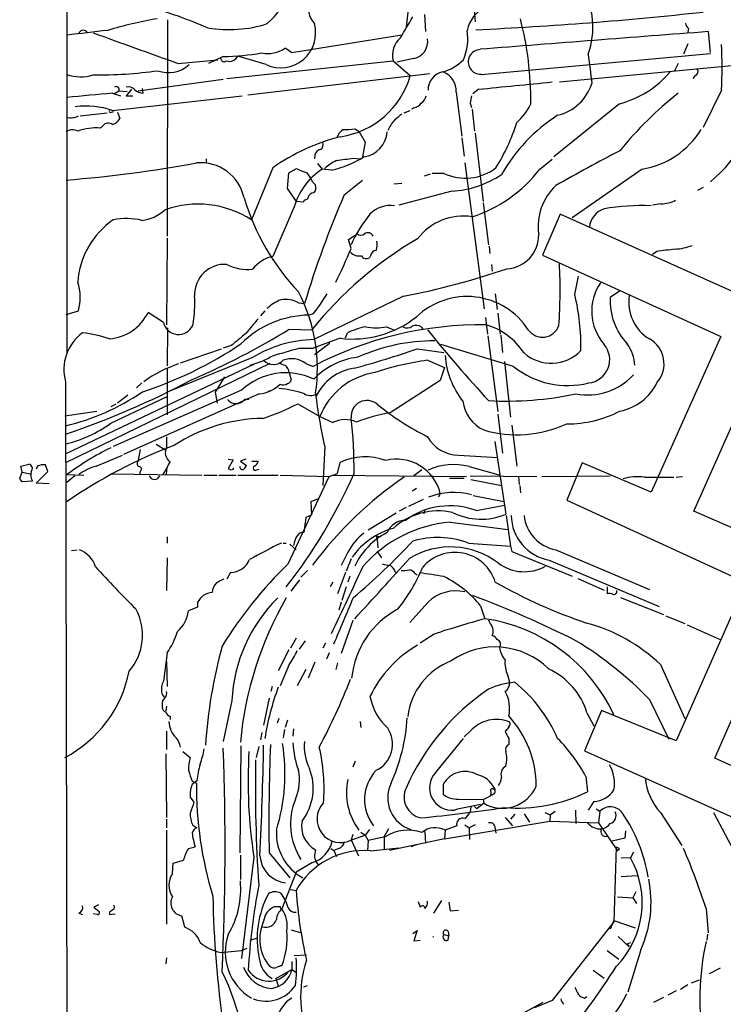
# Model space of a CAD drawing. Extents: x 6 to 971, y 5 to 900.
# Drawn here: x 22 to 119, y 277 to 414 of the extents above; entities that cross this region are included whole.
import ezdxf

# ---------------------------------------------------------------- set-up
doc = ezdxf.new("R2010")
doc.units = 0
doc.header["$MEASUREMENT"] = 0
doc.layers.add('MAIN', color=5, linetype='CONTINUOUS')

msp = doc.modelspace()

# ---------------------------------------------------------------- linework, layer by layer
at = {"layer": 'MAIN'}
for p, q in [((28.194, 501.2266), (28.194, 367.7073)), ((75.692, 417.2373), (75.184, 412.7499)), ((84.4973, 416.8139), (84.7513, 413.5119)), ((42.164, 413.7659), (42.0793, 383.7939)), ((77.724, 414.5279), (77.8933, 412.1573)), ((114.3, 412.5806), (114.2153, 412.0726)), ((117.348, 409.2786), (117.094, 412.1573)), ((74.5913, 411.6493), (59.3513, 409.1939)), ((59.3513, 409.1939), (58.42, 409.8713)), ((114.2153, 410.4639), (113.6227, 409.0246)), ((43.6033, 407.7546), (49.1067, 408.2626)), ((49.8687, 408.6859), (47.8367, 407.7546)), ((50.3767, 405.6379), (73.406, 408.0933)), ((55.7953, 407.5853), (51.9007, 408.7706)), ((73.406, 408.0933), (75.7767, 406.0613)), ((76.2847, 408.4319), (73.914, 407.9239)), ((85.598, 406.2306), (117.348, 409.1093)), ((96.4353, 405.2146), (124.5447, 407.8393)), ((112.8607, 407.7546), (112.3527, 406.7386)), ((38.1, 403.9446), (49.8687, 405.5533)), ((78.486, 406.3153), (53.2553, 403.3519)), ((115.2313, 406.0613), (114.8927, 405.6379)), ((34.7133, 403.5213), (35.3907, 403.9446)), ((35.3907, 403.9446), (36.576, 403.8599)), ((37.1687, 404.1986), (36.4067, 403.2673)), ((38.7773, 403.6059), (38.6927, 404.2833)), ((85.1747, 404.1139), (84.4127, 403.5213)), ((118.872, 404.0293), (116.332, 398.8646)), ((34.544, 403.6059), (35.6447, 403.2673)), ((34.544, 401.2353), (52.4933, 403.2673)), ((36.4067, 403.2673), (37.338, 403.2673)), ((82.1267, 403.7753), (82.8887, 397.6793)), ((74.93, 400.8966), (75.7767, 401.2353)), ((76.2847, 401.5739), (75.946, 401.4046)), ((84.074, 402.2513), (84.2433, 401.6586)), ((84.328, 401.4046), (84.6667, 398.3566)), ((104.7327, 402.1666), (95.6733, 394.8006)), ((30.0567, 400.4733), (33.782, 400.8966)), ((34.3747, 400.9813), (34.7133, 401.0659)), ((35.2213, 400.9813), (35.56, 400.1346)), ((33.1893, 399.1186), (32.8507, 398.7799)), ((68.072, 398.6953), (68.6647, 398.3566)), ((68.6647, 398.3566), (69.5113, 396.8326)), ((82.8887, 397.4253), (83.2273, 394.8853)), ((84.7513, 398.1026), (85.852, 388.6199)), ((69.5113, 396.8326), (69.1727, 394.8006)), ((47.498, 394.5466), (47.498, 393.9539)), ((62.5687, 395.0546), (62.484, 394.5466)), ((67.9027, 394.6313), (68.834, 394.5466)), ((93.726, 393.1073), (95.4193, 394.4619)), ((56.7267, 393.2766), (53.7633, 386.0799)), ((58.928, 392.5993), (60.0287, 393.1919)), ((62.9073, 393.8693), (63.5847, 393.1073)), ((64.8547, 392.9379), (63.5847, 393.1073)), ((83.312, 393.9539), (86.0213, 373.7186)), ((107.8653, 393.1073), (98.2133, 386.3339)), ((58.7587, 390.3979), (58.928, 392.5993)), ((77.724, 392.1759), (78.5707, 392.4299)), ((80.4333, 392.5146), (78.8247, 392.5146)), ((60.0287, 388.6199), (58.7587, 390.3979)), ((62.23, 391.3293), (62.6533, 390.9059)), ((66.6327, 389.5513), (69.1727, 391.5833)), ((73.4907, 391.0753), (74.5913, 391.1599)), ((116.332, 390.5673), (115.57, 390.1439)), ((61.6373, 389.2126), (61.468, 388.8739)), ((81.534, 390.0593), (74.168, 388.1119)), ((59.69, 387.8579), (56.7267, 380.9999)), ((60.96, 388.5353), (60.0287, 388.6199)), ((85.852, 388.4506), (86.614, 382.6086)), ((110.49, 388.2813), (109.3047, 388.1119)), ((96.52, 386.8419), (94.0647, 381.1693)), ((136.7367, 368.8079), (96.52, 386.8419)), ((42.0793, 383.5399), (41.9947, 371.5173)), ((67.2253, 383.3706), (68.4107, 384.1326)), ((67.564, 382.1006), (67.2253, 383.3706)), ((86.6987, 382.4393), (86.7833, 381.4233)), ((70.2733, 381.0846), (70.104, 380.8306)), ((94.0647, 381.1693), (118.7873, 369.9086)), ((109.8973, 381.6773), (109.3047, 381.2539)), ((87.0373, 379.8993), (87.122, 378.9679)), ((98.552, 375.7506), (99.06, 378.2906)), ((74.8453, 375.4966), (62.3993, 369.4853)), ((87.5453, 375.8353), (87.7993, 373.6339)), ((104.7327, 376.1739), (103.4627, 375.3273)), ((60.2827, 374.5653), (61.1293, 374.4806)), ((28.1093, 372.9566), (29.8027, 373.4646)), ((41.5713, 371.8559), (39.4547, 373.2106)), ((55.626, 373.4646), (55.0333, 372.7873)), ((62.3147, 373.0413), (61.722, 372.8719)), ((86.1907, 372.5333), (86.4447, 370.2473)), ((87.884, 373.1259), (88.2227, 370.2473)), ((72.4747, 371.2633), (73.4907, 370.8399)), ((77.3007, 371.2633), (77.5547, 370.8399)), ((42.164, 371.0939), (42.0793, 365.8446)), ((59.0127, 370.9246), (62.1453, 370.8399)), ((66.802, 369.7393), (67.056, 370.4166)), ((86.5293, 369.9933), (87.884, 359.4946)), ((88.3073, 370.0779), (88.5613, 367.7073)), ((118.7873, 369.9086), (109.1353, 348.3186)), ((50.9693, 368.6386), (49.8687, 368.2999)), ((66.04, 369.6546), (62.3147, 368.2999)), ((64.516, 368.8926), (62.484, 367.3686)), ((64.516, 369.1466), (64.516, 368.8926)), ((90.0853, 365.7599), (80.01, 368.8079)), ((43.942, 366.2679), (49.6147, 368.2153)), ((60.3673, 368.2999), (62.3147, 368.2999)), ((76.708, 368.2153), (80.4333, 367.7073)), ((115.062, 345.6939), (124.6293, 367.2839)), ((28.0247, 353.6526), (54.2713, 366.1833)), ((56.3033, 366.1833), (28.0247, 352.3826)), ((53.848, 366.9453), (42.0793, 362.2039)), ((61.2987, 366.1833), (62.3147, 365.7599)), ((78.1473, 366.6066), (80.518, 365.5906)), ((88.8153, 366.4373), (89.662, 358.7326)), ((42.0793, 365.4213), (42.0793, 359.0713)), ((50.038, 364.3206), (48.768, 362.2039)), ((59.0127, 364.9133), (59.2667, 363.8973)), ((80.518, 365.5906), (79.9253, 363.8126)), ((28.0247, 363.6433), (28.6173, 81.2799)), ((38.608, 363.4739), (37.846, 362.7966)), ((79.9253, 363.8126), (72.9827, 359.3253)), ((34.29, 357.8859), (42.0793, 361.6113)), ((52.4087, 362.4579), (34.6287, 354.6686)), ((36.6607, 361.7806), (35.2213, 360.6799)), ((54.864, 361.9499), (36.068, 353.5679)), ((48.768, 362.2039), (49.022, 360.6799)), ((56.3033, 362.3733), (56.0493, 362.2039)), ((34.9673, 360.5106), (34.29, 360.1719)), ((53.4247, 361.1879), (52.832, 361.1879)), ((60.198, 360.5953), (63.246, 358.8173)), ((27.94, 358.9019), (32.3427, 359.5793)), ((87.884, 359.1559), (88.5613, 353.7373)), ((63.246, 358.8173), (65.024, 357.9706)), ((89.8313, 357.6319), (90.5087, 351.9593)), ((40.5553, 355.0073), (41.91, 354.1606)), ((41.9947, 356.0233), (41.9947, 354.5839)), ((87.4607, 355.3459), (88.9847, 345.2706)), ((32.258, 351.9593), (35.8987, 353.4833)), ((38.354, 354.2453), (38.0153, 352.5519)), ((63.9233, 354.6686), (63.6693, 349.2499)), ((82.4653, 353.4833), (87.884, 353.1446)), ((21.844, 351.9593), (22.9447, 352.2133)), ((25.5693, 351.1973), (25.2307, 352.1286)), ((50.546, 352.8906), (51.2233, 352.8059)), ((51.2233, 352.8059), (50.546, 351.6206)), ((53.0013, 352.8906), (52.2393, 352.6366)), ((52.2393, 352.6366), (53.086, 352.0439)), ((53.848, 352.6366), (54.6947, 352.6366)), ((65.7013, 350.9433), (66.04, 352.4673)), ((99.568, 352.3826), (97.4513, 347.2179)), ((109.1353, 348.3186), (99.568, 352.3826)), ((21.6747, 350.2659), (22.0133, 351.1126)), ((22.0133, 351.1126), (21.844, 351.9593)), ((22.0133, 351.1126), (23.114, 350.8586)), ((24.13, 351.9593), (23.9607, 351.5359)), ((23.9607, 349.5886), (25.5693, 351.1973)), ((28.194, 350.7739), (30.5647, 350.6893)), ((34.4593, 350.8586), (46.9053, 350.6893)), ((38.354, 351.1973), (38.2693, 350.7739)), ((41.9947, 351.6206), (41.4867, 350.7739)), ((47.1593, 350.6893), (49.022, 350.6893)), ((49.276, 350.6893), (51.6467, 350.6893)), ((51.308, 351.5359), (51.308, 351.7053)), ((51.9007, 350.6893), (57.4887, 350.6893)), ((54.5253, 351.4513), (54.864, 351.5359)), ((57.7427, 350.6893), (64.516, 350.5199)), ((64.516, 350.5199), (65.7013, 350.9433)), ((64.8547, 350.6893), (83.566, 350.5199)), ((77.3853, 351.4513), (76.2847, 350.6046)), ((83.9047, 351.8746), (88.2227, 350.6893)), ((23.4527, 349.8426), (22.0133, 349.7579)), ((25.7387, 349.5039), (23.9607, 349.5886)), ((29.2947, 350.6046), (28.194, 349.6733)), ((58.8433, 338.4126), (64.516, 350.5199)), ((81.1953, 350.2659), (83.2273, 350.2659)), ((84.074, 350.6046), (93.3027, 350.5199)), ((84.1587, 350.0966), (88.392, 349.2499)), ((90.7627, 350.5199), (90.8473, 349.4193)), ((93.98, 350.5199), (103.4627, 350.6046)), ((108.204, 350.4353), (112.268, 350.4353)), ((112.6067, 350.4353), (113.4533, 350.5199)), ((76.6233, 348.8266), (76.0307, 348.4879)), ((79.9253, 348.1493), (79.6713, 347.6413)), ((90.932, 349.2499), (91.0167, 348.2339)), ((62.0607, 347.0486), (63.0767, 347.4719)), ((62.1453, 345.1859), (62.0607, 347.0486)), ((77.5547, 347.3026), (75.5227, 346.3713)), ((84.4973, 347.8953), (88.7307, 347.0486)), ((97.4513, 347.2179), (122.2587, 335.7879)), ((73.8293, 345.4399), (69.9347, 343.0693)), ((75.184, 346.2019), (74.2527, 345.6939)), ((77.8087, 345.9479), (77.6393, 345.3553)), ((84.9207, 345.7786), (88.8153, 346.5406)), ((124.714, 341.4606), (115.062, 345.6939)), ((61.2987, 344.8473), (61.0447, 342.7306)), ((62.1453, 345.1859), (61.2987, 344.8473)), ((81.28, 344.1699), (89.3233, 343.1539)), ((89.0693, 345.1013), (89.662, 340.8679)), ((42.0793, 342.1379), (42.0793, 341.2913)), ((58.166, 341.2913), (58.5893, 341.2913)), ((59.0973, 341.1219), (59.944, 340.3599)), ((71.0353, 342.3073), (71.5433, 342.1379)), ((71.0353, 342.3073), (71.2047, 341.7993)), ((71.2047, 341.7993), (71.2893, 340.6139)), ((83.82, 341.2913), (89.662, 340.8679)), ((28.8713, 340.2753), (29.6333, 340.3599)), ((67.1407, 340.0213), (66.2093, 338.1586)), ((71.2047, 340.1059), (71.7973, 339.2593)), ((89.662, 340.8679), (89.8313, 340.1059)), ((89.8313, 340.1059), (98.2133, 336.7193)), ((95.9273, 340.3599), (108.8813, 334.8566)), ((42.0793, 339.2593), (41.9947, 334.6873)), ((67.564, 339.0899), (66.8867, 337.3966)), ((94.996, 338.9206), (110.236, 332.4859)), ((50.8847, 337.2273), (50.3767, 336.2959)), ((61.5527, 337.4813), (60.6213, 336.5499)), ((66.802, 337.2273), (65.7013, 334.2639)), ((73.66, 337.3119), (73.914, 337.1426)), ((76.454, 337.0579), (76.708, 336.8886)), ((59.2667, 334.6026), (60.452, 336.2113)), ((65.024, 335.8726), (64.6853, 335.1953)), ((67.3947, 336.7193), (67.1407, 335.8726)), ((98.9753, 336.3806), (102.616, 334.7719)), ((122.2587, 335.7879), (112.6067, 313.8593)), ((66.8867, 335.1953), (66.294, 333.3326)), ((103.0393, 335.1953), (103.0393, 334.2639)), ((46.3127, 333.0786), (46.3127, 332.4013)), ((66.2093, 333.0786), (65.8707, 331.9779)), ((78.232, 333.0786), (75.692, 330.2846)), ((104.902, 333.7559), (110.8287, 331.3853)), ((117.9407, 311.4886), (127.5927, 333.5019)), ((46.3127, 332.4013), (45.0427, 331.8933)), ((85.5133, 332.5706), (86.106, 330.7926)), ((67.818, 330.5386), (66.2093, 325.9666)), ((111.1673, 331.2159), (113.792, 330.1153)), ((114.1307, 329.9459), (118.7027, 327.9139)), ((59.944, 328.0833), (59.182, 326.7286)), ((61.214, 327.7446), (60.3673, 326.5593)), ((79.0787, 328.6759), (77.1313, 327.4059)), ((58.928, 326.4746), (57.4887, 323.5959)), ((64.008, 327.4059), (63.6693, 326.7286)), ((42.0793, 326.0513), (41.5713, 322.1566)), ((41.9947, 324.8659), (42.0793, 321.3946)), ((62.5687, 324.7813), (61.6373, 322.5799)), ((64.516, 326.0513), (64.1773, 325.2046)), ((59.0127, 324.4426), (57.7427, 321.4793)), ((61.2987, 323.7653), (60.1133, 321.4793)), ((65.7013, 324.6966), (65.4473, 323.7653)), ((110.4053, 324.4426), (113.792, 316.9919)), ((89.2387, 323.0033), (89.4927, 321.9873)), ((56.642, 321.3946), (56.4727, 320.7173)), ((51.054, 319.4473), (49.8687, 313.7746)), ((56.2187, 319.7859), (55.4567, 316.0606)), ((108.8813, 319.6166), (111.5907, 314.1133)), ((41.402, 318.9393), (41.402, 318.5159)), ((41.9947, 318.6853), (41.91, 318.0079)), ((102.2773, 318.0926), (99.9067, 312.5046)), ((112.6067, 313.8593), (102.2773, 318.0926)), ((42.5027, 317.2459), (42.5027, 316.8226)), ((57.5733, 316.9919), (57.3193, 316.3146)), ((58.7587, 316.7379), (58.42, 315.7219)), ((68.834, 316.5686), (68.9187, 315.7219)), ((100.2453, 317.7539), (101.1767, 315.9759)), ((41.9947, 315.2139), (41.9947, 312.6739)), ((58.3353, 315.4679), (58.166, 314.2826)), ((59.6053, 315.5526), (59.5207, 314.5366)), ((84.074, 315.2139), (83.2273, 314.4519)), ((89.0693, 315.2986), (88.9, 315.2139)), ((55.2027, 315.0446), (55.0333, 314.0286)), ((79.248, 309.4566), (83.1427, 314.1979)), ((89.408, 314.1979), (89.408, 313.3513)), ((52.324, 313.1819), (52.1547, 298.3653)), ((54.7793, 313.0973), (54.4407, 311.5733)), ((99.9067, 312.5046), (125.1373, 301.1593)), ((41.91, 312.0813), (41.9947, 303.2759)), ((44.2807, 312.4199), (45.2967, 311.5733)), ((142.9173, 300.0586), (117.9407, 311.4886)), ((68.1567, 311.0653), (67.818, 310.2186)), ((46.228, 308.3559), (45.5507, 307.8479)), ((100.076, 308.9486), (100.33, 306.8319)), ((45.5507, 308.2713), (46.1433, 308.0173)), ((80.3487, 307.8479), (80.3487, 306.4933)), ((87.2913, 307.1706), (87.4607, 307.2553)), ((45.2967, 306.0699), (45.8047, 305.3926)), ((82.3807, 305.8159), (85.852, 305.7313)), ((85.852, 305.7313), (86.868, 306.2393)), ((85.852, 305.7313), (85.9367, 305.2233)), ((84.1587, 304.7153), (84.074, 304.0379)), ((84.6667, 304.7999), (85.0053, 304.4613)), ((85.9367, 305.2233), (85.0053, 304.4613)), ((98.6367, 304.2919), (98.7213, 302.4293)), ((101.1767, 305.4773), (100.4147, 304.2919)), ((101.5153, 304.4613), (102.0233, 304.1226)), ((41.9947, 303.0219), (41.9947, 301.8366)), ((88.9, 303.2759), (89.916, 302.0906)), ((90.2547, 303.6993), (89.662, 303.0219)), ((91.5247, 303.7839), (92.2867, 302.5986)), ((94.4033, 303.9533), (95.1653, 303.6146)), ((95.1653, 303.6146), (95.0807, 302.7679)), ((95.1653, 303.6146), (95.8427, 304.1226)), ((102.0233, 304.1226), (101.854, 302.5139)), ((110.4053, 303.9533), (113.3687, 299.3813)), ((117.7713, 303.9533), (120.9887, 297.8573)), ((45.6353, 302.1753), (46.228, 301.8366)), ((70.104, 301.5826), (69.5113, 300.8206)), ((72.136, 300.5666), (72.8133, 301.7519)), ((80.518, 300.3126), (95.0807, 302.7679)), ((82.2113, 302.0906), (80.6027, 301.4979)), ((83.312, 302.2599), (83.9047, 301.8366)), ((84.7513, 302.2599), (83.9047, 301.8366)), ((83.9047, 301.8366), (83.9893, 300.2279)), ((87.5453, 301.7519), (87.63, 301.0746)), ((95.0807, 302.7679), (101.854, 302.5139)), ((101.854, 302.5139), (104.4787, 298.6193)), ((41.9947, 301.4979), (41.9947, 288.4593)), ((67.818, 300.9053), (67.564, 300.1433)), ((67.6487, 300.1433), (69.5113, 300.8206)), ((68.9187, 301.2439), (69.5113, 300.8206)), ((69.5113, 300.8206), (69.9347, 300.0586)), ((72.3053, 300.5666), (69.9347, 300.0586)), ((72.136, 300.5666), (72.136, 298.8733)), ((80.518, 300.3126), (72.898, 298.7039)), ((77.8087, 301.3286), (77.8933, 299.7199)), ((80.6027, 301.4979), (80.518, 300.3126)), ((105.4947, 300.3973), (103.7167, 299.9739)), ((105.5793, 301.4133), (105.4947, 300.3973)), ((45.0427, 298.9579), (45.974, 299.2119)), ((64.77, 298.9579), (65.1933, 298.7039)), ((65.8707, 298.9579), (65.1933, 298.7039)), ((67.564, 300.1433), (68.58, 297.9419)), ((69.9347, 300.0586), (69.85, 298.6193)), ((70.2733, 298.6193), (74.168, 299.0426)), ((76.6233, 299.4659), (75.8613, 299.2119)), ((104.3093, 299.1273), (103.9707, 288.7979)), ((104.7327, 298.8733), (104.4787, 298.6193)), ((52.2393, 298.0266), (52.2393, 294.6399)), ((54.102, 297.7726), (52.4087, 283.7179)), ((56.2187, 298.3653), (59.0973, 294.8939)), ((65.1933, 298.7039), (65.532, 297.8573)), ((106.2567, 297.6879), (104.9867, 297.6033)), ((106.68, 298.4499), (106.2567, 297.6879)), ((42.8413, 295.4866), (42.926, 296.9259)), ((42.926, 296.9259), (44.3653, 297.3493)), ((62.23, 297.0106), (59.944, 295.6559)), ((62.8227, 296.9259), (63.0767, 296.6719)), ((59.944, 295.6559), (57.9967, 290.5759)), ((104.9867, 295.0633), (107.188, 295.2326)), ((59.182, 293.2853), (59.944, 293.1159)), ((104.4787, 292.2693), (106.5953, 292.0999)), ((107.0187, 292.9466), (106.5953, 292.0999)), ((106.5953, 292.0999), (107.1033, 291.3379)), ((32.5967, 291.1686), (31.9193, 290.8299)), ((31.9193, 290.8299), (32.6813, 290.2373)), ((76.8773, 291.5919), (77.1313, 290.8299)), ((80.0947, 291.7613), (78.994, 289.9833)), ((81.1107, 291.5073), (81.28, 290.3219)), ((116.7553, 290.6606), (117.0093, 287.2739)), ((29.8873, 289.9833), (30.3953, 289.8139)), ((32.4273, 289.8139), (31.8347, 289.8986)), ((34.1207, 290.1526), (34.1207, 289.8139)), ((34.1207, 289.8139), (34.8827, 289.8986)), ((44.5347, 288.0359), (44.1113, 289.6446)), ((81.28, 290.3219), (82.4653, 290.4066)), ((103.9707, 288.7979), (95.4193, 277.8759)), ((103.9707, 288.9673), (103.4627, 287.7819)), ((103.9707, 288.9673), (106.934, 287.9513)), ((53.594, 286.2579), (54.61, 286.5966)), ((59.2667, 287.6973), (60.706, 287.2739)), ((76.1153, 287.1893), (76.708, 287.6126)), ((76.708, 287.6126), (76.2847, 286.1733)), ((80.4333, 287.0199), (81.1107, 286.8506)), ((81.026, 287.4433), (81.1107, 286.8506)), ((81.026, 286.2579), (81.1107, 286.8506)), ((104.5633, 286.7659), (106.0873, 285.3266)), ((116.9247, 287.1046), (116.84, 286.2579)), ((76.2847, 286.1733), (77.1313, 286.2579)), ((105.8333, 285.7499), (106.3413, 285.9193)), ((105.8333, 285.7499), (106.0873, 285.3266)), ((41.9947, 283.8026), (41.91, 282.9559)), ((49.53, 284.5646), (52.4087, 284.8186)), ((52.4087, 284.8186), (53.1707, 285.1573)), ((59.69, 284.1413), (61.3833, 284.2259)), ((103.0393, 284.8186), (104.648, 283.6333)), ((107.696, 284.9033), (105.918, 279.0613)), ((59.3513, 283.2946), (59.3513, 282.1939)), ((57.15, 280.9239), (59.3513, 282.1939)), ((59.3513, 282.1939), (60.0287, 281.7706)), ((101.092, 282.1093), (102.616, 281.0086)), ((118.7027, 282.3633), (117.1787, 281.6013)), ((57.15, 280.9239), (57.4887, 279.9079)), ((61.468, 279.9079), (60.96, 279.7386)), ((114.2153, 280.0773), (113.1993, 279.3999)), ((114.7233, 280.3313), (115.824, 280.7546)), ((99.9067, 278.2146), (100.2453, 278.4686)), ((112.6067, 279.2306), (111.4213, 278.6379)), ((94.1493, 277.6219), (88.7307, 274.6586)), ((95.4193, 277.8759), (92.964, 276.8599)), ((110.8287, 278.2993), (109.474, 277.6219))]:
    msp.add_line(p, q, dxfattribs=at)
for centre, radius, start, end in [((65.1793, 415.558), 3.5433, 107.858145, 220.476593), ((49.5601, 420.6553), 9.7847, 310.885709, 343.216457), ((89.6494, 412.8316), 11.4186, 340.524561, 28.830513), ((19.4737, 346.5833), 71.8783, 66.83259, 73.8601), ((88.1679, 411.3716), 4.617, 115.355679, 168.06264), ((60.9198, 922.4418), 510.5909, 272.68473, 276.230331), ((49.7104, 360.2063), 54.4752, 99.494345, 106.908395), ((-644.3986, 836.0704), 834.9395, 329.4206448, 329.6498301), ((47.6246, 402.6561), 44.8341, 359.37443, 14.57082), ((70.5579, 80.9268), 333.4248, 96.317818, 97.299552), ((30.4968, 411.7108), 0.6392, 25.694995, 162.472182), ((50.6254, 430.0485), 17.6191, 260.61402, 287.640321), ((57.8414, 411.9524), 4.8227, 244.895687, 15.705993), ((76.285, 411.1836), 7.4539, 336.928684, 8.820733), ((715.1103, -7505.4057), 7940.1151, 94.31936823, 94.54855146), ((115.5021, 413.747), 1.675, 193.971531, 224.136456), ((1096.0472, 3352.0302), 3126.723, 250.1011709, 250.3303531), ((76.4982, 408.8859), 3.1922, 130.572481, 194.376669), ((75.8237, 410.7438), 2.3574, 281.277044, 9.707661), ((56.007, 413.3527), 4.2359, 259.054291, 304.726293), ((85.5133, 407.9663), 1.7125, 92.791398, 272.79474), ((67.1189, 407.2043), 51.8504, 356.489362, 3.510638), ((49.992, 408.4448), 0.4621, 181.599402, 310.480262), ((48.4734, 451.5943), 42.9311, 271.862494, 279.018107), ((50.6933, 409.3893), 1.3567, 252.795119, 332.868337), ((78.7162, 412.4942), 6.1237, 284.640555, 316.289551), ((1116.6617, 533.9917), 1023.9017, 187.0104228, 187.2396072), ((32.1961, 468.9157), 62.7708, 269.670121, 277.886813), ((42.2884, 410.6291), 4.1622, 249.184073, 313.00514), ((114.9773, 406.654), 0.6448, 293.197424, 23.189256), ((30.1417, 411.662), 5.7701, 250.272167, 287.062284), ((64.4024, 409.293), 11.8245, 278.37522, 344.138934), ((80.7486, 404.0988), 2.5176, 101.097927, 181.581914), ((79.2711, 403.9208), 2.8593, 357.083158, 67.859978), ((101.2975, 415.4592), 13.7293, 284.489899, 319.645718), ((35.0534, 404.1508), 0.3954, 328.561503, 130.239762), ((36.7453, 403.3943), 1.1111, 40.360804, 107.741921), ((38.8963, 405.5204), 1.9182, 227.159088, 266.443229), ((344.2978, -2156.561), 2573.7523, 95.5490962, 95.7782783), ((94.5862, 407.0302), 6.6659, 283.844663, 341.912152), ((102.2725, 408.9154), 23.1634, 310.604487, 348.464494), ((45.9308, 247.2725), 156.7475, 94.165876, 96.497232), ((76.3701, 403.6055), 1.6431, 304.49667, 348.121758), ((338.1625, 360.4337), 257.5067, 170.424926, 170.654106), ((143.2337, 364.8654), 49.2275, 128.096856, 141.295858), ((30.8088, 389.7684), 12.0599, 71.957625, 96.807452), ((34.2477, 401.1083), 0.1796, 135, 315), ((75.9456, 403.1831), 1.6446, 281.899604, 325.486632), ((85.5201, 405.2777), 7.6017, 311.014478, 335.841367), ((28.7866, 402.3996), 2.1779, 254.210716, 297.811106), ((33.9171, 401.0731), 1.8921, 289.349497, 330.263006), ((79.0614, 395.3099), 7.1406, 140.200901, 153.989724), ((285.7725, 146.287), 330.662, 129.692107, 129.921274), ((109.097, 380.5077), 23.8501, 122.788344, 150.242246), ((28.9797, 397.0593), 1.4927, 60.355577, 125.670652), ((32.2576, 391.3657), 7.4379, 85.426355, 109.964679), ((33.9598, 398.4581), 1.0148, 54.853494, 139.395644), ((67.818, 396.748), 2.3031, 126.029019, 162.89782), ((66.8865, 405.8919), 7.2936, 266.673626, 279.354356), ((65.1342, 407.4067), 26.5654, 327.866179, 342.779232), ((105.9572, 404.8345), 11.8814, 279.241453, 328.410095), ((72.9057, 370.4497), 27.9791, 104.025863, 125.327834), ((68.8437, 398.489), 3.7219, 277.694031, 356.656048), ((63.4577, 394.9276), 0.898, 98.130102, 171.869898), ((62.865, 396.5362), 0.8572, 302.909535, 20.229811), ((61.4282, 407.5289), 14.9879, 283.215676, 301.871216), ((-17.9605, 987.1578), 598.7154, 278.0161795, 278.2453543), ((206.7298, 197.3126), 222.9861, 117.195957, 119.795323), ((13.1346, 575.2819), 184.3079, 274.66032, 280.317072), ((46.7404, 387.8395), 6.1435, 12.105765, 95.577518), ((68.6367, 385.2896), 9.308, 122.87159, 163.982988), ((62.8241, 397.9372), 5.5075, 239.498165, 255.745502), ((69.2686, 387.1055), 8.1004, 117.470089, 131.290791), ((83.4051, 398.8129), 6.9642, 244.740112, 307.34823), ((78.4819, 404.8117), 19.2191, 287.70893, 322.482993), ((57.8262, 389.5506), 4.7495, 21.99384, 39.934081), ((80.772, 403.7752), 13.7371, 273.179853, 303.690299), ((61.6097, 390.5671), 1.0972, 316.02659, 17.985787), ((101.2799, 385.1464), 7.8009, 133.325897, 188.095098), ((84.1969, 398.6068), 32.847, 196.772791, 223.27702), ((61.4002, 388.4253), 0.4537, 81.405541, 165.969882), ((193.5901, 334.6498), 138.3198, 156.614398, 163.264032), ((62.3641, 389.0644), 0.7417, 87.279935, 168.474956), ((46.3835, 374.6121), 13.6372, 57.237763, 109.904424), ((73.0263, 384.1654), 3.9007, 81.909158, 136.673478), ((103.5812, 384.749), 3.0137, 108.679644, 174.002239), ((107.8405, 357.5622), 30.4926, 87.566331, 99.865541), ((110.4226, 392.8689), 4.5881, 270.841716, 297.230771), ((36.425, 376.9431), 9.3117, 76.441611, 101.122528), ((38.031, 391.3801), 5.4156, 276.116105, 313.235699), ((84.045, 375.3205), 18.0205, 140.256754, 156.144399), ((83.1143, 378.6655), 7.9313, 81.197541, 142.84923), ((41.1015, 376.6851), 11.4088, 124.565944, 176.186426), ((103.1047, 338.0941), 52.4401, 120.1161, 141.358723), ((68.9187, 384.8101), 0.8468, 233.136869, 306.863132), ((69.8975, 383.5369), 0.7593, 19.783257, 128.3204), ((88.9247, 383.9343), 4.6334, 272.836655, 1.4049), ((13.4126, 403.9057), 58.3767, 333.044778, 338.066873), ((69.5874, 382.581), 1.6235, 333.105086, 19.263065), ((112.105, 389.3523), 7.3439, 272.593422, 291.595975), ((57.7658, 376.2827), 4.8303, 102.422664, 142.519208), ((68.7309, 382.8075), 1.7443, 224.147537, 278.984409), ((69.6772, 381.493), 0.788, 211.216895, 302.794642), ((71.1623, 380.9576), 0.898, 98.130102, 171.869898), ((195.8229, -253.1954), 640.661, 97.4785821, 97.7077497), ((50.0902, 375.7063), 4.2028, 86.09116, 181.704363), ((53.2844, 385.4909), 6.3024, 242.52502, 275.904177), ((55.6632, 476.3097), 102.6218, 280.773112, 289.047487), ((25.8193, 376.4065), 70.7066, 355.966159, 2.90012), ((23.2478, 375.3156), 6.8112, 344.23116, 18.208043), ((107.9458, 373.4153), 7.0452, 145.957159, 220.84211), ((30.5526, 374.4381), 15.3792, 348.730399, 4.262953), ((39.9917, 365.4395), 22.916, 351.45524, 27.692887), ((43.1308, 388.4872), 24.6292, 321.160751, 329.089744), ((83.6363, 365.3328), 10.1121, 32.997501, 133.909764), ((68.8906, 368.5857), 30.5145, 358.827508, 13.58002), ((112.1449, 374.8719), 8.6941, 176.997465, 223.451314), ((112.0027, 374.6757), 5.9843, 171.296057, 238.560722), ((59.6618, 370.0498), 5.2685, 110.377338, 134.566287), ((58.5047, 371.5848), 3.4706, 59.182056, 101.255539), ((33.5052, 376.1995), 6.6581, 275.304204, 333.326037), ((61.9524, 359.2403), 13.6335, 90.968316, 134.928977), ((67.7181, 384.0417), 14.4847, 263.347127, 307.937501), ((43.6771, 372.3528), 2.1636, 193.277063, 334.830166), ((561.8722, -52.0222), 661.3113, 140.0787381, 140.30791), ((85.4935, 322.0337), 49.4898, 89.094849, 117.927593), ((71.8391, 360.3009), 11.1895, 101.564098, 115.306622), ((71.0354, 377.2935), 6.1996, 256.574794, 283.424307), ((75.34, 372.1412), 1.0518, 236.580372, 311.045009), ((76.5619, 369.7471), 1.6866, 64.021378, 108.357603), ((83.707, 362.5706), 9.308, 32.87159, 73.982988), ((94.0845, 372.2041), 2.3939, 214.740262, 341.199488), ((34.0099, 365.35), 6.2238, 125.504717, 195.915679), ((28.2846, 352.5108), 18.0298, 71.113636, 83.277112), ((3.2359, 461.876), 106.6921, 293.316674, 301.519099), ((475.3243, -138.5315), 661.2856, 129.6904316, 129.9196068), ((233.3269, 496.0563), 199.3987, 218.900503, 222.627131), ((21.463, 414.7694), 55.2909, 288.064488, 303.928444), ((62.8408, 352.3341), 17.1569, 91.474562, 121.611178), ((79.204, 343.091), 26.2249, 90.088921, 114.100623), ((100.137, 366.7047), 3.251, 276.398384, 40.311494), ((101.3575, 365.7022), 5.4965, 2.367978, 35.481694), ((106.9699, 366.1135), 3.9497, 319.694983, 61.057269), ((49.8986, 379.2043), 13.7798, 285.555761, 300.109662), ((-195.4068, 1256.7786), 924.5619, 285.8307969, 286.0599831), ((69.6391, 357.1222), 9.9735, 96.585391, 136.544229), ((37.2064, 479.9692), 118.5298, 285.051618, 289.46695), ((91.8884, 367.998), 11.3083, 183.62055, 218.658938), ((95.2854, 371.8903), 5.6882, 228.613477, 316.312779), ((48.7947, 350.0906), 16.8028, 107.693164, 126.237486), ((56.8114, 367.8583), 1.8444, 222.736957, 317.260935), ((58.4622, 366.9027), 0.9743, 214.373448, 267.517599), ((59.3516, 363.5768), 3.2535, 53.239641, 111.37105), ((57.5989, 364.7694), 1.4211, 5.81169, 54.705099), ((83.0795, 328.8959), 38.0319, 97.451445, 108.731797), ((97.5783, 375.031), 11.9205, 231.054494, 284.184177), ((58.5098, 355.9711), 8.9051, 64.101942, 133.244976), ((68.9484, 358.7256), 6.8481, 98.067864, 155.077777), ((72.3626, 355.232), 9.7963, 98.787606, 158.531694), ((100.2722, 370.6258), 8.8134, 259.864883, 316.639465), ((-10.4153, 469.2871), 119.2885, 288.798693, 297.934075), ((54.3343, 366.8114), 4.8903, 276.218311, 314.184763), ((58.1872, 364.1087), 0.9188, 241.066536, 308.464051), ((58.6739, 363.9821), 0.5988, 278.140927, 351.859073), ((103.4376, 366.7113), 7.2642, 280.948742, 334.278018), ((21.0634, 387.7235), 30.9687, 282.990221, 304.508332), ((56.2208, 347.7221), 15.0507, 70.965893, 84.844276), ((61.9782, 363.4694), 1.7405, 240.809191, 309.133299), ((129.6019, 369.785), 67.3957, 186.603532, 192.961316), ((88.9923, 409.2657), 48.3057, 267.177937, 281.619126), ((51.6467, 362.094), 1.492, 217.393693, 322.603975), ((47.0092, 385.1718), 27.8917, 287.44744, 298.219908), ((69.7695, 358.8264), 2.2127, 49.563847, 184.627093), ((95.6392, 390.7005), 38.8391, 231.014673, 243.232674), ((88.0974, 361.5486), 5.0768, 186.954515, 244.81095), ((76.7021, 336.5152), 23.1114, 99.261107, 111.249106), ((97.5457, 373.5572), 15.7562, 269.656722, 297.484407), ((23.8727, 372.3018), 17.7859, 283.499868, 305.852843), ((55.7368, 335.2702), 23.296, 90.897252, 122.864042), ((66.7621, 354.6169), 3.7773, 65.542362, 117.396055), ((8.1658, 351.5206), 59.8243, 359.447091, 6.842313), ((90.5575, 372.8342), 16.5382, 253.775548, 294.635283), ((67.8569, 289.513), 69.8604, 110.759364, 124.677554), ((82.4791, 358.4471), 4.9638, 209.228604, 269.840711), ((53.7124, 315.8675), 43.2394, 116.691274, 126.168752), ((43.4998, 353.8807), 1.6613, 154.957479, 233.116307), ((22.8023, 351.6014), 0.6283, 319.965551, 76.899431), ((25.0189, 349.8427), 2.2957, 84.706375, 112.780749), ((38.3752, 352.2821), 0.4498, 143.14284, 244.944632), ((44.5764, 350.9858), 2.5986, 142.939163, 186.551534), ((179.9281, 267.1073), 152.6537, 146.192759, 146.421922), ((53.8842, 352.7154), 0.8143, 291.805329, 354.446932), ((69.5223, 344.9128), 8.3185, 69.834057, 114.747672), ((73.8859, 346.6912), 6.2129, 13.573247, 103.932237), ((81.7474, 344.0377), 8.1284, 74.609119, 115.625297), ((24.7468, 350.6924), 1.5481, 160.965828, 213.291809), ((34.5013, 344.5096), 7.7801, 106.758426, 126.37368), ((38.1782, 351.5132), 0.3615, 299.096166, 88.969611), ((50.9814, 352.068), 0.6243, 225.77878, 301.541369), ((52.5356, 351.8533), 0.3815, 176.799343, 303.702563), ((54.3004, 351.6682), 0.3125, 111.334991, 316.037384), ((0.3471, 380.631), 73.8685, 322.04162, 336.303034), ((-105.1559, 265.3619), 152.626, 33.570291, 33.799474), ((40.3437, 350.8569), 0.7626, 199.318765, 340.678749), ((105.7173, 305.6546), 54.3431, 124.509017, 143.152686), ((107.3997, 342.4061), 8.0694, 84.279657, 105.51879), ((81.7852, 338.9677), 9.3414, 74.743536, 111.796056), ((79.6624, 336.4023), 9.3297, 77.896107, 132.112743), ((81.254, 336.0824), 10.3663, 69.285465, 126.421424), ((85.5784, 353.4224), 8.8349, 243.372303, 292.678032), ((82.7531, 326.3608), 17.8699, 94.728521, 139.045057), ((75.0696, 341.7168), 2.7073, 89.371425, 158.008379), ((96.1524, 345.2222), 6.4068, 181.081262, 259.601408), ((96.8919, 345.6703), 5.3973, 186.051569, 259.704838), ((60.8611, 341.8982), 0.8524, 77.561596, 151.318192), ((74.4242, 336.148), 8.2493, 128.030015, 151.996355), ((76.1806, 333.335), 10.3665, 105.524496, 144.574246), ((77.1086, 333.8565), 9.9723, 117.141908, 154.98144), ((104.8806, 245.4499), 106.7315, 116.107898, 118.771203), ((63.5462, 340.2474), 4.0035, 149.03428, 169.854648), ((8.9122, 404.1754), 91.8629, 309.952949, 317.017245), ((79.5933, 330.0635), 11.997, 69.371177, 106.852305), ((28.5339, 336.8172), 3.8235, 17.8516, 67.906127), ((81.3336, 329.8328), 10.9132, 52.555833, 121.128169), ((81.9509, 334.1283), 5.8599, 17.317162, 139.877325), ((100.3427, 295.8405), 59.4524, 134.268981, 148.411432), ((50.8697, 340.0755), 2.8483, 270.301745, 337.930387), ((-2023.6129, 2239.9789), 2831.9848, 317.6117203, 317.8409037), ((73.5485, 343.1222), 4.9958, 250.513588, 263.496932), ((91.5548, 343.3122), 6.0036, 233.321546, 299.246761), ((153.3455, 448.2996), 163.8629, 222.313469, 225.14046), ((-2261.2462, 1434.0564), 2575.3493, 334.5842863, 334.8134714), ((72.4042, 337.0016), 1.2936, 13.879402, 63.434949), ((55.3711, 347.0294), 23.9086, 321.504231, 337.563906), ((74.7608, 341.3766), 3.9036, 266.267743, 282.524191), ((75.5229, 336.4656), 1.1035, 32.461635, 85.613639), ((70.1759, 279.796), 57.7567, 79.7702, 83.167856), ((50.2935, 334.3877), 1.9493, 134.085474, 178.65958), ((176.4652, 82.0021), 284.0257, 116.450478, 116.679625), ((73.8296, 323.1729), 14.9942, 38.811209, 63.869524), ((124.5, 401.1915), 75.048, 240.500635, 251.075845), ((49.0215, 330.2868), 4.2014, 99.270185, 117.604959), ((82.0729, 329.2069), 5.4536, 76.867342, 134.771193), ((103.2933, 333.0781), 1.2127, 65.235419, 102.090137), ((103.9321, 334.6264), 0.4658, 253.693057, 7.510938), ((49.0216, 331.6395), 3.0674, 129.397568, 152.020577), ((72.497, 318.4039), 21.4684, 134.670878, 177.214228), ((101.1802, 309.1364), 49.1523, 150.05549, 174.684458), ((-1542.0952, 1007.8857), 1745.4353, 337.0510386, 337.2802223), ((32.2714, 195.4589), 148.0375, 63.328656, 69.37703), ((31.0827, 328.4993), 7.61, 319.045752, 28.644349), ((40.557, 332.4253), 4.5171, 310.969594, 353.236366), ((79.7831, 321.3664), 12.1949, 117.865151, 174.289126), ((125.9656, 185.7381), 150.4314, 105.365092, 108.160685), ((82.7819, 307.6742), 23.3562, 24.878164, 81.817755), ((88.2416, 331.0289), 1.6774, 193.993164, 224.113543), ((94.2593, 307.7056), 23.2555, 46.029655, 75.299688), ((33.6673, 331.9686), 10.2848, 324.876083, 343.308333), ((85.6436, 329.0571), 1.6091, 336.749044, 29.986029), ((87.0435, 327.6118), 0.8139, 21.787031, 84.465227), ((87.5905, 327.2472), 0.6986, 321.602774, 72.610261), ((72.8317, 284.9686), 50.0006, 43.864244, 58.81614), ((116.1123, 308.8653), 68.8398, 164.741136, 176.334274), ((50.1441, 330.7397), 10.8768, 324.623556, 336.427208), ((85.1903, 312.732), 16.6869, 120.214891, 154.027371), ((87.5236, 316.3686), 10.5142, 45.360671, 125.290684), ((91.6803, 327.2791), 3.5728, 187.491213, 218.904752), ((84.7837, 316.1517), 9.4095, 110.754527, 173.322179), ((92.9634, 324.6684), 4.0799, 174.840535, 204.086683), ((19.8622, 326.8678), 17.2966, 297.840803, 348.810447), ((90.7202, 314.8011), 9.9723, 17.22354, 65.148014), ((43.876, 320.9893), 2.5835, 153.13839, 187.936269), ((-6.7225, 350.8124), 79.4517, 331.591265, 339.054938), ((41.2466, 320.421), 0.8046, 307.882478, 21.607035), ((91.0789, 308.7124), 35.8748, 159.442198, 171.204575), ((105.042, 294.0788), 32.6704, 124.3369, 156.05213), ((91.2406, 310.5524), 11.4773, 94.92777, 113.772615), ((88.2891, 321.7757), 1.2221, 299.993198, 9.971043), ((84.9949, 318.4001), 4.5408, 346.377204, 30.683957), ((77.3928, 306.0519), 20.4784, 23.439775, 51.092046), ((42.3193, 320.788), 1.014, 188.815759, 235.206569), ((42.3875, 319.0361), 0.9902, 130.782042, 185.60984), ((77.9753, 321.4965), 7.9217, 190.595574, 227.700866), ((42.2121, 318.5944), 0.8139, 185.534773, 248.212969), ((43.2221, 318.558), 1.4964, 208.735138, 241.264862), ((45.7142, 316.7024), 3.3835, 182.266313, 225.657387), ((49.8246, 318.601), 25.5742, 335.344876, 356.582744), ((87.7255, 311.9494), 4.898, 67.785868, 138.202771), ((78.6655, 307.5133), 14.5527, 0.317333, 42.423403), ((69.3267, 313.4083), 3.9966, 295.309626, 33.898416), ((343.1938, 441.7258), 284.0257, 206.450478, 206.679625), ((216.2501, 230.87), 152.6537, 146.192759, 146.421922), ((88.9848, 316.2722), 0.6292, 312.268789, 19.661787), ((41.4391, 312.6178), 2.5339, 8.96381, 41.073185), ((80.119, 298.211), 22.6623, 28.281886, 44.865204), ((35.8263, 314.8144), 11.6013, 338.920826, 349.793042), ((-302.9772, 299.2777), 353.1066, 357.171858, 2.201723), ((-432.4173, 321.7684), 487.9481, 357.201135, 359.001652), ((344.6216, 302.6011), 288.434, 177.864039, 180.841448), ((31.9168, 309.3219), 26.4992, 342.827263, 9.116708), ((72.1718, 314.1543), 12.663, 182.484816, 200.134873), ((67.5966, 313.0264), 6.5104, 173.400806, 207.211707), ((38.6939, 307.2553), 25.1356, 355.556522, 13.241107), ((89.7551, 312.6317), 0.7989, 115.750398, 195.372103), ((53.4648, 309.4993), 8.4273, 165.752854, 177.987132), ((123.8041, 308.335), 70.4978, 176.678215, 188.616834), ((251.5772, 307.361), 197.2592, 178.874805, 183.919348), ((86.2106, 311.4039), 2.9543, 339.885001, 20.114999), ((426.2964, 436.0332), 401.6097, 198.320357, 198.54954), ((59.8696, 307.0121), 13.7076, 164.644837, 174.374086), ((54.0013, 308.4514), 6.4236, 335.777135, 12.076317), ((54.8505, 307.3083), 7.4768, 322.607463, 21.506274), ((75.3987, 305.7437), 5.9544, 137.122003, 217.844517), ((89.7605, 309.1886), 1.4284, 122.897913, 196.651219), ((98.9631, 308.0172), 5.0935, 349.464648, 29.913846), ((75.4988, 306.6589), 8.564, 167.412123, 217.059503), ((81.5368, 307.3705), 3.0969, 137.652759, 276.226799), ((83.3478, 306.2195), 3.4127, 60.942134, 151.499682), ((84.1708, 305.6287), 3.6701, 26.308819, 76.857008), ((86.3716, 308.9246), 2.0256, 322.039926, 355.886573), ((116.7922, 309.6476), 8.5567, 186.394541, 221.718896), ((48.8299, 306.4723), 3.556, 157.242313, 186.497482), ((98.6099, 307.676), 52.4677, 179.627291, 196.97948), ((77.279, 305.9961), 4.6356, 155.307474, 252.191996), ((77.88, 306.0885), 2.9723, 155.100726, 257.091495), ((88.5165, 309.6671), 5.1383, 239.863156, 336.204168), ((87.122, 307.0012), 0.2394, 45.016916, 225), ((87.0023, 306.9546), 0.5482, 264.809356, 33.263966), ((101.08, 308.876), 3.4001, 271.629743, 328.23165), ((68.3781, 302.3647), 9.1913, 157.945778, 212.44308), ((82.169, 308.5673), 2.7595, 228.727352, 274.39982), ((86.0209, 306.6627), 0.947, 333.443066, 10.291859), ((90.6107, 326.4556), 21.8987, 265.29724, 296.348467), ((426.5504, 177.6307), 401.6097, 161.45046, 161.679643), ((66.134, 303.0519), 3.2793, 136.532136, 297.508968), ((52.1751, 552.4548), 250.5181, 275.736662, 278.410115), ((94.4936, 253.0709), 52.753, 99.801367, 103.841996), ((103.4822, 302.6698), 2.0589, 35.610791, 135.120034), ((49.063, 303.7412), 3.7685, 178.062634, 204.552672), ((83.013, 302.3263), 0.8356, 69.033869, 196.383349), ((81.3651, 305.477), 3.0674, 309.397568, 332.020577), ((103.1452, 303.5099), 1.1263, 286.373751, 27.957572), ((87.2204, 291.5382), 21.7652, 9.09481, 34.507818), ((46.4881, 300.9234), 0.9495, 105.898151, 170.837269), ((64.3218, 301.9951), 3.6147, 167.655154, 242.509817), ((79.2383, 299.007), 2.8401, 61.288107, 130.726459), ((86.7902, 301.7791), 0.7556, 357.937, 103.484526), ((102.15, 304.0374), 2.3735, 219.932294, 273.074449), ((102.8277, 301.2863), 0.6694, 145.308094, 288.429535), ((102.0656, 303.3185), 1.6561, 274.401624, 327.524828), ((57.2343, 302.7503), 11.8032, 188.161887, 197.444635), ((64.2687, 301.0701), 7.047, 176.519622, 241.214212), ((75.4387, 295.7766), 5.7239, 70.117979, 123.190885), ((48.9908, 296.3484), 4.7326, 146.537257, 167.790161), ((61.0822, 300.7802), 3.9405, 286.934892, 348.192744), ((65.5376, 300.0078), 1.1015, 287.602583, 353.824094), ((104.2667, 298.5765), 0.5524, 32.493463, 85.577431), ((10.4336, 255.2594), 112.0605, 18.415854, 22.951677), ((58.9135, 298.1666), 3.9712, 183.243696, 264.091286), ((69.324, 287.9559), 10.7056, 84.912704, 151.184517), ((316.5725, 255.955), 257.5067, 170.424926, 170.654106), ((274.3411, 382.0294), 227.997, 201.688003, 201.917172), ((95.2486, 291.4492), 12.653, 315.732625, 29.541842), ((45.1343, 293.8779), 2.801, 144.947652, 215.050673), ((93.0484, 291.5172), 16.0716, 335.699171, 11.51178), ((40.1026, 293.3111), 12.192, 328.934855, 5.457285), ((139.0516, 277.5991), 85.8302, 169.066889, 176.987837), ((44.3513, 291.3803), 1.7522, 149.512903, 262.127475), ((197.9125, 295.1985), 149.5103, 181.090182, 195.018686), ((67.6582, 286.4846), 13.0899, 151.688987, 192.202122), ((57.0536, 291.2766), 1.6884, 62.726206, 123.001106), ((54.2131, 289.7002), 4.7467, 12.719304, 40.410798), ((128.304, 298.3764), 68.5621, 184.400404, 192.562445), ((29.4643, 290.8298), 0.9463, 296.551513, 10.318385), ((34.4017, 290.826), 0.4045, 304.145878, 39.613322), ((57.8575, 288.6348), 2.4136, 109.161655, 174.10705), ((57.404, 460.2645), 169.3502, 269.885409, 270.114592), ((58.039, 290.8722), 0.2993, 171.856362, 261.875312), ((59.7888, 291.1828), 1.0418, 204.830837, 278.567205), ((77.4472, 290.654), 0.3616, 1.045948, 150.889987), ((77.089, 291.4649), 1.0793, 311.822669, 11.312015), ((32.4837, 290.0679), 0.2603, 257.480746, 40.60607), ((119.0419, 163.3336), 152.6259, 123.578058, 123.807262), ((59.2388, 288.9969), 2.009, 128.189904, 176.012527), ((54.618, 288.2259), 4.1156, 350.23557, 34.819918), ((43.5189, 284.9035), 3.293, 17.967261, 72.032739), ((60.8364, 286.4197), 5.9167, 155.401047, 219.990189), ((55.7656, 289.5781), 1.534, 251.831992, 343.273209), ((57.6055, 284.6089), 7.4599, 161.14365, 238.99923), ((47.778, 286.5966), 10.9357, 339.136426, 4.885296), ((78.6713, 287.0043), 0.4012, 306.384352, 323.544247), ((80.7841, 286.6812), 0.4876, 136.005377, 299.746339), ((80.6912, 287.2855), 0.3702, 25.235729, 225.842685), ((50.8972, 291.2057), 6.7804, 231.229469, 258.367072), ((152.4052, 278.0866), 36.5369, 167.349033, 189.939704), ((46.0465, 282.2056), 13.989, 350.897784, 6.555263), ((56.8941, 284.0529), 4.4962, 199.762859, 265.704112), ((58.3996, 284.0051), 3.5472, 184.643992, 240.298393), ((56.9807, 283.6967), 1.2744, 237.888815, 281.496862), ((58.0807, 281.1798), 1.5244, 93.158773, 123.708831), ((76.8253, 278.4382), 16.2392, 161.972182, 203.878375), ((9.454, 343.449), 112.6855, 320.727883, 327.327521), ((24.5053, 268.7578), 28.3951, 352.581006, 27.468381), ((56.1937, 283.9938), 3.4198, 213.439605, 323.087547), ((56.1374, 282.8158), 3.2735, 277.369682, 349.048432), ((55.7879, 282.6693), 4.8725, 248.691653, 326.677492), ((352.8058, 406.2305), 283.981, 206.45046, 206.679643), ((92.4175, 285.0573), 14.7236, 282.437975, 334.881642), ((100.3218, 279.8662), 1.7029, 222.186781, 255.891948), ((61.4126, 274.6506), 4.1172, 120.043672, 217.950412), ((98.2301, 278.5343), 1.675, 193.971531, 224.136456)]:
    msp.add_arc(centre, radius, start, end, dxfattribs=at)

doc.saveas('drawing.dxf')
